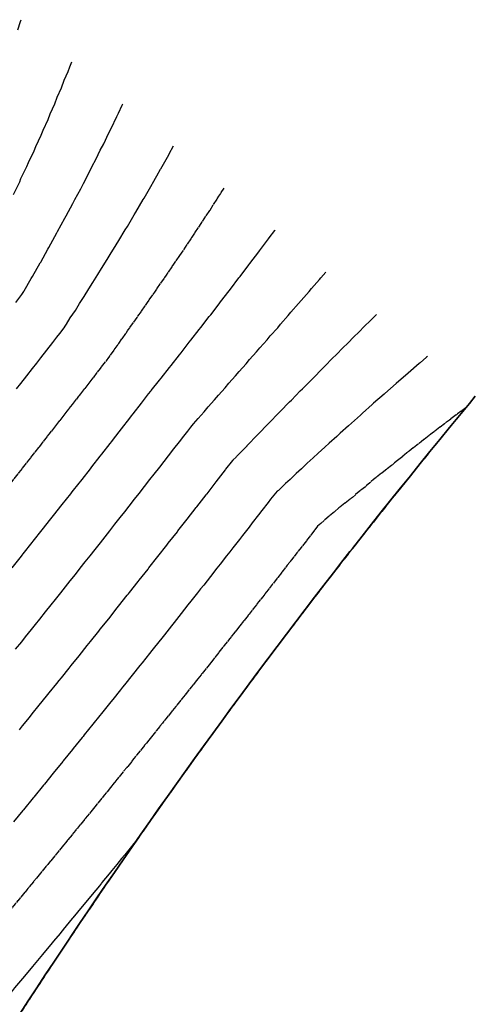
# Model space of a CAD drawing. Units: inches. Extents: x 189744 to 191482, y 59767 to 65070.
# Drawn here: x 190912 to 191054, y 64763 to 65069 of the extents above; entities that cross this region are included whole.
import ezdxf

# ---------------------------------------------------------------- set-up
doc = ezdxf.new("R2010")
doc.units = ezdxf.units.IN
doc.header["$MEASUREMENT"] = 0
doc.linetypes.add('SOLID', pattern=[2, 2, 0])
doc.layers.add('MAJOR', color=6, linetype='SOLID')
doc.layers.add('MINOR', color=20, linetype='SOLID')

msp = doc.modelspace()

# ---------------------------------------------------------------- linework, layer by layer
at = {"layer": 'MAJOR', "flags": 128}
for points in [[(190939.03, 64963.2), (190939.78, 64964.25), (190939.86, 64964.37), (190942.7, 64968.36), (190942.84, 64968.56), (190945.61, 64972.47), (190945.81, 64972.77), (190948.52, 64976.59), (190948.79, 64977), (190951.41, 64980.72), (190951.75, 64981.25), (190954.29, 64984.86), (190954.71, 64985.52), (190957.15, 64989.02), (190957.66, 64989.82), (190960, 64993.19), (190960.61, 64994.14), (190962.84, 64997.37), (190963.55, 64998.49), (190965.65, 65001.57), (190966.47, 65002.87), (190968.45, 65005.78), (190969.39, 65007.29), (190971.23, 65010.01), (190972.29, 65011.74), (190973.99, 65014.27), (190974.69, 65015.41), (190975.63, 65016.83)], [(190841.89, 64841.47), (190842.3, 64841.97), (190844.2, 64844.29), (190845.52, 64845.89), (190847.3, 64848.07), (190848.73, 64849.82), (190850.27, 64851.7), (190851.93, 64853.74), (190853.48, 64855.63), (190855.13, 64857.66), (190856.91, 64859.84), (190858.33, 64861.59), (190860.21, 64863.9), (190861.52, 64865.51), (190862.74, 64867.02), (190864.71, 64869.44), (190866.79, 64872.01), (190867.89, 64873.37), (190870.06, 64876.06), (190871.06, 64877.3), (190872.01, 64878.47), (190874.23, 64881.23), (190875.09, 64882.29), (190877.4, 64885.16), (190879.82, 64888.17), (190880.56, 64889.09), (190883.06, 64892.2), (190883.72, 64893.03), (190886.28, 64896.23), (190886.87, 64896.96), (190887.43, 64897.67), (190890.02, 64900.9), (190892.71, 64904.27), (190893.16, 64904.84), (190893.6, 64905.4), (190896.3, 64908.79), (190896.69, 64909.27), (190899.44, 64912.73), (190902.27, 64916.3), (190902.57, 64916.68), (190905.44, 64920.31), (190905.7, 64920.63), (190905.94, 64920.94), (190908.82, 64924.58), (190909.03, 64924.84), (190911.94, 64928.53), (190914.9, 64932.29), (190915.05, 64932.48), (190918.04, 64936.28), (190918.16, 64936.44), (190918.28, 64936.6), (190921.27, 64940.4), (190924.28, 64944.25), (190924.37, 64944.37), (190927.39, 64948.24), (190927.47, 64948.33), (190930.49, 64952.21), (190930.56, 64952.3), (190930.63, 64952.38), (190933.65, 64956.27), (190936.67, 64960.16), (190936.74, 64960.24), (190938.96, 64963.11), (190939.01, 64963.18), (190939.03, 64963.2)], [(191053.62, 64952.19), (191051.77, 64949.96), (191048.68, 64946.23), (191045.62, 64942.49), (191042.57, 64938.75), (191039.51, 64935.01), (191036.47, 64931.27), (191033.44, 64927.51), (191030.42, 64923.76), (191027.4, 64920), (191024.41, 64916.24), (191021.42, 64912.46), (191018.44, 64908.69), (191015.46, 64904.92), (191014.68, 64903.93), (191012.5, 64901.14), (191009.55, 64897.35), (191006.61, 64893.55), (191003.68, 64889.75), (191000.75, 64885.93), (190997.84, 64882.12), (190994.94, 64878.29), (190992.04, 64874.46), (190989.15, 64870.62), (190986.28, 64866.77), (190983.41, 64862.92), (190980.55, 64859.06), (190977.7, 64855.19), (190974.86, 64851.32), (190972.03, 64847.44), (190969.21, 64843.55), (190966.39, 64839.66), (190963.59, 64835.76), (190960.8, 64831.85), (190958.01, 64827.94), (190955.24, 64824.02), (190952.47, 64820.09), (190949.71, 64816.16), (190946.97, 64812.22), (190944.23, 64808.27), (190941.5, 64804.32), (190938.78, 64800.36), (190936.07, 64796.4), (190933.37, 64792.42), (190930.68, 64788.45), (190928, 64784.46), (190927.44, 64783.63), (190925.33, 64780.47), (190922.66, 64776.47), (190920.01, 64772.47), (190917.37, 64768.46), (190914.73, 64764.44), (190912.11, 64760.42), (190909.49, 64756.39), (190908.62, 64755.03), (190906.89, 64752.35), (190904.3, 64748.3), (190901.73, 64744.25), (190899.17, 64740.18), (190896.63, 64736.11), (190894.1, 64732.03), (190891.58, 64727.93), (190889.08, 64723.83), (190886.6, 64719.72), (190884.13, 64715.6)], [(191053.62, 64952.19), (191051.77, 64949.96), (191048.68, 64946.23), (191045.62, 64942.49), (191042.57, 64938.75), (191039.51, 64935.01), (191036.47, 64931.27), (191033.44, 64927.51), (191030.42, 64923.76), (191027.4, 64920), (191024.41, 64916.24), (191021.42, 64912.46), (191018.44, 64908.69), (191015.46, 64904.92), (191014.68, 64903.93), (191012.5, 64901.14), (191009.55, 64897.35), (191006.61, 64893.55), (191003.68, 64889.75), (191000.75, 64885.93), (190997.84, 64882.12), (190994.94, 64878.29), (190992.04, 64874.46), (190989.15, 64870.62), (190986.28, 64866.77), (190983.41, 64862.92), (190980.55, 64859.06), (190977.7, 64855.19), (190974.86, 64851.32), (190972.03, 64847.44), (190969.21, 64843.55), (190966.39, 64839.66), (190963.59, 64835.76), (190960.8, 64831.85), (190958.01, 64827.94), (190955.24, 64824.02), (190952.47, 64820.09), (190949.71, 64816.16), (190946.97, 64812.22), (190944.23, 64808.27), (190941.5, 64804.32), (190938.78, 64800.36), (190936.07, 64796.4), (190933.37, 64792.42), (190930.68, 64788.45), (190928, 64784.46), (190927.44, 64783.63), (190925.33, 64780.47), (190922.66, 64776.47), (190920.01, 64772.47), (190917.37, 64768.46), (190914.73, 64764.44), (190912.11, 64760.42), (190909.49, 64756.39), (190908.62, 64755.03), (190906.89, 64752.35), (190904.3, 64748.3), (190901.73, 64744.25), (190899.17, 64740.18), (190896.63, 64736.11), (190894.1, 64732.03), (190891.58, 64727.93), (190889.08, 64723.83), (190886.6, 64719.72), (190884.13, 64715.6)], [(191053.62, 64952.19), (191051.77, 64949.96), (191048.68, 64946.23), (191045.62, 64942.49), (191042.57, 64938.75), (191039.51, 64935.01), (191036.47, 64931.27), (191033.44, 64927.51), (191030.42, 64923.76), (191027.4, 64920), (191024.41, 64916.24), (191021.42, 64912.46), (191018.44, 64908.69), (191015.46, 64904.92), (191014.68, 64903.93), (191012.5, 64901.14), (191009.55, 64897.35), (191006.61, 64893.55), (191003.68, 64889.75), (191000.75, 64885.93), (190997.84, 64882.12), (190994.94, 64878.29), (190992.04, 64874.46), (190989.15, 64870.62), (190986.28, 64866.77), (190983.41, 64862.92), (190980.55, 64859.06), (190977.7, 64855.19), (190974.86, 64851.32), (190972.03, 64847.44), (190969.21, 64843.55), (190966.39, 64839.66), (190963.59, 64835.76), (190960.8, 64831.85), (190958.01, 64827.94), (190955.24, 64824.02), (190952.47, 64820.09), (190949.71, 64816.16), (190946.97, 64812.22), (190944.23, 64808.27), (190941.5, 64804.32), (190938.78, 64800.36), (190936.07, 64796.4), (190933.37, 64792.42), (190930.68, 64788.45), (190928, 64784.46), (190927.44, 64783.63), (190925.33, 64780.47), (190922.66, 64776.47), (190920.01, 64772.47), (190917.37, 64768.46), (190914.73, 64764.44), (190912.11, 64760.42), (190909.49, 64756.39), (190908.62, 64755.03), (190906.89, 64752.35), (190904.3, 64748.3), (190901.73, 64744.25), (190899.17, 64740.18), (190896.63, 64736.11), (190894.1, 64732.03), (190891.58, 64727.93), (190889.08, 64723.83), (190886.6, 64719.72), (190884.13, 64715.6)], [(191053.62, 64952.19), (191051.77, 64949.96), (191048.68, 64946.23), (191045.62, 64942.49), (191042.57, 64938.75), (191039.51, 64935.01), (191036.47, 64931.27), (191033.44, 64927.51), (191030.42, 64923.76), (191027.4, 64920), (191024.41, 64916.24), (191021.42, 64912.46), (191018.44, 64908.69), (191015.46, 64904.92), (191014.68, 64903.93), (191012.5, 64901.14), (191009.55, 64897.35), (191006.61, 64893.55), (191003.68, 64889.75), (191000.75, 64885.93), (190997.84, 64882.12), (190994.94, 64878.29), (190992.04, 64874.46), (190989.15, 64870.62), (190986.28, 64866.77), (190983.41, 64862.92), (190980.55, 64859.06), (190977.7, 64855.19), (190974.86, 64851.32), (190972.03, 64847.44), (190969.21, 64843.55), (190966.39, 64839.66), (190963.59, 64835.76), (190960.8, 64831.85), (190958.01, 64827.94), (190955.24, 64824.02), (190952.47, 64820.09), (190949.71, 64816.16), (190946.97, 64812.22), (190944.23, 64808.27), (190941.5, 64804.32), (190938.78, 64800.36), (190936.07, 64796.4), (190933.37, 64792.42), (190930.68, 64788.45), (190928, 64784.46), (190927.44, 64783.63), (190925.33, 64780.47), (190922.66, 64776.47), (190920.01, 64772.47), (190917.37, 64768.46), (190914.73, 64764.44), (190912.11, 64760.42), (190909.49, 64756.39), (190908.62, 64755.03), (190906.89, 64752.35), (190904.3, 64748.3), (190901.73, 64744.25), (190899.17, 64740.18), (190896.63, 64736.11), (190894.1, 64732.03), (190891.58, 64727.93), (190889.08, 64723.83), (190886.6, 64719.72), (190884.13, 64715.6)], [(191053.62, 64952.19), (191051.77, 64949.96), (191048.68, 64946.23), (191045.62, 64942.49), (191042.57, 64938.75), (191039.51, 64935.01), (191036.47, 64931.27), (191033.44, 64927.51), (191030.42, 64923.76), (191027.4, 64920), (191024.41, 64916.24), (191021.42, 64912.46), (191018.44, 64908.69), (191015.46, 64904.92), (191014.68, 64903.93), (191012.5, 64901.14), (191009.55, 64897.35), (191006.61, 64893.55), (191003.68, 64889.75), (191000.75, 64885.93), (190997.84, 64882.12), (190994.94, 64878.29), (190992.04, 64874.46), (190989.15, 64870.62), (190986.28, 64866.77), (190983.41, 64862.92), (190980.55, 64859.06), (190977.7, 64855.19), (190974.86, 64851.32), (190972.03, 64847.44), (190969.21, 64843.55), (190966.39, 64839.66), (190963.59, 64835.76), (190960.8, 64831.85), (190958.01, 64827.94), (190955.24, 64824.02), (190952.47, 64820.09), (190949.71, 64816.16), (190946.97, 64812.22), (190944.23, 64808.27), (190941.5, 64804.32), (190938.78, 64800.36), (190936.07, 64796.4), (190933.37, 64792.42), (190930.68, 64788.45), (190928, 64784.46), (190927.48, 64783.69)], [(191053.62, 64952.19), (191051.77, 64949.96), (191050.66, 64948.63), (191049.23, 64947.56), (191048.11, 64946.71), (191045.56, 64944.78), (191044.15, 64943.7), (191044.07, 64943.63), (191040.2, 64940.68), (191036.76, 64938.05), (191036.28, 64937.64), (191033.05, 64935.16), (191032.38, 64934.58), (191031.66, 64933.94), (191028.5, 64931.49), (191027.57, 64930.67), (191024.64, 64928.4), (191022.03, 64926.37), (191020.8, 64925.28), (191019.46, 64924.09), (191016.98, 64922.15), (191015.44, 64920.78), (191013.17, 64918.99), (191011.15, 64917.41), (191009.38, 64915.83), (191007.55, 64914.38), (191005.61, 64912.64), (191005.16, 64912.29), (191004.63, 64911.81), (191004.63, 64911.8), (191003.68, 64910.58), (191002.44, 64908.99), (191001.15, 64907.33), (190999.48, 64905.17), (190998.19, 64903.51), (190996.51, 64901.35), (190995.22, 64899.7), (190993.53, 64897.54), (190992.25, 64895.9), (190990.56, 64893.74), (190989.28, 64892.1), (190987.57, 64889.93), (190986.3, 64888.31), (190984.59, 64886.13), (190983.33, 64884.53), (190981.6, 64882.33), (190980.35, 64880.75), (190978.6, 64878.53), (190977.37, 64876.97), (190975.6, 64874.74), (190974.39, 64873.21), (190972.6, 64870.95), (190971.41, 64869.44), (190969.59, 64867.16), (190968.42, 64865.69), (190966.58, 64863.37), (190965.44, 64861.94), (190963.56, 64859.59), (190962.45, 64858.19), (190960.54, 64855.8), (190959.46, 64854.45), (190957.51, 64852.02), (190956.46, 64850.71), (190954.48, 64848.25), (190953.47, 64846.98)], [(190953.47, 64846.98), (190951.44, 64844.47), (190950.47, 64843.26), (190948.4, 64840.7), (190947.47, 64839.54), (190945.35, 64836.92), (190944.46, 64835.82), (190942.3, 64833.15), (190941.46, 64832.11), (190939.25, 64829.39), (190938.45, 64828.4), (190936.18, 64825.62), (190935.44, 64824.7), (190933.12, 64821.85), (190932.42, 64821.01), (190930.04, 64818.09), (190929.41, 64817.31), (190926.97, 64814.33), (190926.39, 64813.62), (190923.88, 64810.57), (190923.37, 64809.94), (190920.79, 64806.81), (190920.34, 64806.26), (190917.7, 64803.05), (190917.31, 64802.58), (190914.6, 64799.29), (190914.28, 64798.91), (190911.5, 64795.53), (190911.44, 64795.47), (190910.85, 64794.76), (190910.67, 64794.54), (190908.39, 64791.78), (190908.22, 64791.57), (190905.27, 64788.02), (190905.18, 64787.91), (190902.15, 64784.27), (190902.13, 64784.25), (190899.02, 64780.52), (190898.9, 64780.37), (190895.89, 64776.76), (190893.15, 64773.49), (190892.75, 64773.01), (190892.31, 64772.48), (190889.6, 64769.26), (190888.76, 64768.25), (190888.55, 64768), (190886.93, 64766.08), (190886.45, 64765.51), (190884.16, 64762.78), (190883.3, 64761.76), (190882.34, 64760.62), (190880.14, 64758.01), (190878.16, 64755.67), (190876.97, 64754.26), (190875.63, 64752.68), (190873.79, 64750.51), (190872.15, 64748.57), (190870.61, 64746.76), (190868.88, 64744.72), (190867.43, 64743), (190866.13, 64741.49), (190864.23, 64739.25), (190863.12, 64737.95), (190861.03, 64735.5), (190858.66, 64732.73)]]:
    msp.add_lwpolyline(points, dxfattribs=at)
at = {"layer": 'MINOR', "linetype": 'Continuous', "flags": 128}
for points in [[(190911.51, 65065.93), (190912.35, 65068.52), (190912.54, 65069.12)], [(190910.11, 65014.87), (190912.07, 65018.74), (190912.47, 65019.79), (190914.34, 65023.53), (190914.79, 65024.76), (190916.57, 65028.35), (190917.08, 65029.77), (190918.77, 65033.21), (190919.34, 65034.82), (190920.92, 65038.1), (190921.56, 65039.93), (190923.04, 65043.03), (190923.74, 65045.09), (190925.11, 65048), (190925.87, 65050.3), (190927.13, 65053.01), (190927.62, 65054.52), (190928.31, 65056.05)], [(190910.92, 64981.34), (190912.77, 64983.73), (190912.77, 64983.73), (190913.32, 64984.68), (190913.45, 64984.9), (190915.68, 64988.8), (190916.03, 64989.37), (190918.43, 64993.58), (190918.59, 64993.86), (190920.83, 64997.83), (190921.13, 64998.37), (190921.16, 64998.41), (190923.65, 65002.9), (190923.86, 65003.3), (190926.14, 65007.45), (190926.55, 65008.24), (190928.61, 65012.03), (190929.22, 65013.24), (190931.05, 65016.63), (190931.86, 65018.28), (190933.46, 65021.26), (190934.49, 65023.38), (190935.83, 65025.92), (190937.1, 65028.55), (190938.18, 65030.61), (190939.67, 65033.77), (190940.48, 65035.34), (190942.22, 65039.07), (190942.75, 65040.1), (190943.89, 65042.58), (190944.09, 65042.97)], [(190936.37, 64990.03), (190937.53, 64991.81), (190939.21, 64994.6), (190940.22, 64996.16), (190942.03, 64999.21), (190942.88, 65000.52), (190944.85, 65003.85), (190945.53, 65004.91), (190947.65, 65008.53), (190948.15, 65009.31), (190950.43, 65013.25), (190950.74, 65013.74), (190953.2, 65018.02), (190953.31, 65018.2), (190954.7, 65020.62), (190955.86, 65022.68), (190955.95, 65022.85), (190958.37, 65027.18), (190958.54, 65027.51), (190959.86, 65029.9)], [(190909.75, 64898.95), (190912.6, 64902.53), (190912.87, 64902.86), (190913.14, 64903.2), (190915.97, 64906.77), (190916.29, 64907.17), (190919.08, 64910.69), (190921.79, 64914.12), (190922.17, 64914.61), (190922.57, 64915.11), (190925.27, 64918.53), (190927.91, 64921.89), (190928.36, 64922.45), (190928.81, 64923.03), (190931.45, 64926.38), (190934.04, 64929.68), (190934.53, 64930.31), (190937.1, 64933.59), (190937.61, 64934.24), (190940.16, 64937.51), (190940.68, 64938.17), (190941.2, 64938.84), (190943.75, 64942.11), (190946.29, 64945.37), (190946.82, 64946.05), (190947.34, 64946.73), (190949.88, 64949.99), (190950.27, 64950.49), (190952.13, 64952.9), (190952.14, 64952.9), (190952.8, 64953.76), (190952.95, 64953.93), (190955.49, 64957.2), (190956.04, 64957.85), (190958.58, 64961.12), (190959.13, 64961.77), (190961.67, 64965.06), (190962.21, 64965.7), (190964.76, 64969), (190965.29, 64969.63), (190967.85, 64972.96), (190968.36, 64973.57), (190970.94, 64976.93), (190971.42, 64977.51), (190974.02, 64980.91), (190974.48, 64981.46), (190977.1, 64984.91), (190977.53, 64985.42), (190980.18, 64988.92), (190980.56, 64989.39), (190983.25, 64992.95), (190983.59, 64993.37), (190986.32, 64997), (190986.61, 64997.35), (190989.38, 65001.07), (190989.61, 65001.35)], [(190989.61, 65001.35), (190991.29, 65003.62), (190991.4, 65003.76)], [(190911.13, 64954.49), (190912.43, 64956.16), (190914.25, 64958.49), (190916.08, 64960.84), (190917.37, 64962.49), (190918.65, 64964.13), (190920.48, 64966.49), (190922.32, 64968.85), (190923.6, 64970.5), (190924.54, 64971.71), (190925.89, 64973.45), (190925.89, 64973.45), (190926.18, 64973.93), (190926.61, 64974.57), (190927.8, 64976.5), (190929.37, 64978.86), (190930.67, 64980.98), (190932.1, 64983.16), (190933.52, 64985.49), (190934.83, 64987.48), (190936.37, 64990.03)], [(190912.7, 64875.96), (190913.92, 64877.48), (190915.74, 64879.76), (190917.02, 64881.35), (190918.34, 64883.01), (190920.11, 64885.23), (190921.82, 64887.36), (190923.21, 64889.11), (190924.86, 64891.18), (190926.29, 64892.99), (190927.78, 64894.85), (190929.38, 64896.87), (190930.9, 64898.79), (190932.46, 64900.75), (190933.97, 64902.67), (190935.53, 64904.64), (190937.13, 64906.66), (190938.6, 64908.53), (190940.05, 64910.36), (190941.67, 64912.42), (190943.32, 64914.52), (190944.73, 64916.32), (190946.12, 64918.09), (190947.79, 64920.21), (190949.16, 64921.97), (190950.84, 64924.11), (190952.54, 64926.28), (190953.89, 64928.02), (190955.59, 64930.2), (190956.94, 64931.92), (190958.28, 64933.64), (190959.98, 64935.83), (190961.68, 64938.02), (190963.02, 64939.74), (190964.27, 64941.36), (190965.26, 64942.63), (190965.62, 64943.07), (190966.11, 64943.61), (190967.48, 64945.24), (190969.37, 64947.34), (190970.67, 64948.9), (190972.64, 64951.08), (190973.87, 64952.56), (190975.9, 64954.81), (190977.07, 64956.22), (190979.16, 64958.54), (190980.28, 64959.88), (190982.43, 64962.28), (190983.49, 64963.55), (190985.69, 64966.01), (190986.7, 64967.22), (190988.95, 64969.74), (190989.91, 64970.9), (190992.22, 64973.48), (190993.12, 64974.58), (190995.47, 64977.21), (190996.34, 64978.26), (190998.73, 64980.95), (190999.55, 64981.96), (191001.98, 64984.69), (191002.77, 64985.66), (191005.23, 64988.44), (191005.68, 64988.99), (191007.18, 64990.69)], [(190942.78, 64886.96), (190945.5, 64890.39), (190945.84, 64890.82), (190946.17, 64891.23), (190948.89, 64894.67), (190949.18, 64895.04), (190951.94, 64898.53), (190952.19, 64898.86), (190954.98, 64902.39), (190957.81, 64905.99), (190958.02, 64906.25), (190958.22, 64906.51), (190961.05, 64910.12), (190961.24, 64910.36), (190964.08, 64913.99), (190966.95, 64917.65), (190967.11, 64917.86), (190969.98, 64921.54), (190970.13, 64921.73), (190970.28, 64921.93), (190973.15, 64925.61), (190976.01, 64929.3), (190976.16, 64929.49), (190978.27, 64932.21), (190978.38, 64932.35), (190978.42, 64932.4), (190979.28, 64933.29), (190979.41, 64933.43), (190982.5, 64936.62), (190982.7, 64936.83), (190982.71, 64936.84), (190986, 64940.24), (190986.15, 64940.38), (190989.3, 64943.65), (190989.59, 64943.92), (190992.61, 64947.04), (190993.04, 64947.46), (190995.93, 64950.44), (190996.5, 64950.98), (190999.25, 64953.83), (190999.96, 64954.5), (191002.58, 64957.21), (191003.43, 64958.02), (191005.92, 64960.59), (191006.91, 64961.53), (191009.26, 64963.97), (191010.38, 64965.03), (191012.61, 64967.34), (191013.87, 64968.53), (191015.96, 64970.7), (191017.36, 64972.03), (191019.32, 64974.06), (191020.85, 64975.52), (191021.96, 64976.68), (191022.95, 64977.61)], [(191038.72, 64964.54), (191038.47, 64964.35), (191036.47, 64962.61), (191036.16, 64962.37), (191032.73, 64959.37), (191029.01, 64956.12), (191029.01, 64956.12), (191025.52, 64953.07), (191025.29, 64952.86), (191022.04, 64950.01), (191021.59, 64949.58), (191018.58, 64946.94), (191017.91, 64946.3), (191015.13, 64943.85), (191014.23, 64943), (191011.68, 64940.75), (191010.57, 64939.69), (191008.25, 64937.64), (191006.92, 64936.37), (191004.82, 64934.51), (191003.28, 64933.03), (191001.41, 64931.37), (190999.66, 64929.69), (190998.01, 64928.22), (190996.05, 64926.33), (190994.61, 64925.05), (190992.45, 64922.96), (190992.11, 64922.66), (190991.5, 64922.08), (190991.5, 64922.08), (190990.04, 64920.2), (190989.3, 64919.24), (190987.32, 64916.69), (190986.31, 64915.39), (190984.33, 64912.84), (190983.32, 64911.54), (190981.33, 64908.99), (190980.32, 64907.7), (190978.32, 64905.14), (190977.32, 64903.86), (190976.33, 64902.6), (190974.31, 64900.02), (190973.34, 64898.78), (190971.3, 64896.19), (190969.24, 64893.56), (190968.29, 64892.36), (190967.36, 64891.18), (190965.27, 64888.53), (190964.36, 64887.39), (190962.25, 64884.7), (190960.08, 64881.96), (190959.22, 64880.88), (190957.01, 64878.09), (190956.19, 64877.06), (190953.93, 64874.22), (190953.15, 64873.24), (190952.4, 64872.3), (190950.11, 64869.43), (190949.41, 64868.54), (190947.06, 64865.61), (190944.63, 64862.57), (190944.01, 64861.8), (190943.42, 64861.06), (190940.96, 64857.99), (190940.42, 64857.33)], [(191053.62, 64952.19), (191051.77, 64949.96), (191048.68, 64946.23), (191045.62, 64942.49), (191042.57, 64938.75), (191039.51, 64935.01), (191036.47, 64931.27), (191033.44, 64927.51), (191030.42, 64923.76), (191027.4, 64920), (191024.41, 64916.24), (191021.42, 64912.46), (191018.44, 64908.69), (191015.46, 64904.92), (191014.68, 64903.93), (191012.5, 64901.14), (191009.55, 64897.35), (191006.61, 64893.55), (191003.68, 64889.75), (191000.75, 64885.93), (190997.84, 64882.12), (190994.94, 64878.29), (190992.04, 64874.46), (190989.15, 64870.62), (190986.28, 64866.77), (190983.41, 64862.92), (190980.55, 64859.06), (190977.7, 64855.19), (190974.86, 64851.32), (190972.03, 64847.44), (190969.21, 64843.55), (190966.39, 64839.66), (190963.59, 64835.76), (190960.8, 64831.85), (190958.01, 64827.94), (190955.24, 64824.02), (190952.47, 64820.09), (190949.71, 64816.16), (190946.97, 64812.22), (190944.23, 64808.27), (190941.5, 64804.32), (190938.78, 64800.36), (190936.07, 64796.4), (190933.37, 64792.42), (190930.68, 64788.45), (190928, 64784.46), (190927.44, 64783.63), (190925.33, 64780.47), (190922.66, 64776.47), (190920.01, 64772.47), (190917.37, 64768.46), (190914.73, 64764.44), (190912.11, 64760.42)], [(191053.62, 64952.19), (191051.77, 64949.96), (191048.68, 64946.23), (191045.62, 64942.49), (191042.57, 64938.75), (191039.51, 64935.01), (191036.47, 64931.27), (191033.44, 64927.51), (191030.42, 64923.76), (191027.4, 64920), (191024.41, 64916.24), (191021.42, 64912.46), (191018.44, 64908.69), (191015.46, 64904.92), (191014.68, 64903.93), (191012.5, 64901.14), (191009.55, 64897.35), (191006.61, 64893.55), (191003.68, 64889.75), (191000.75, 64885.93), (190997.84, 64882.12), (190994.94, 64878.29), (190992.04, 64874.46), (190989.15, 64870.62), (190986.28, 64866.77), (190983.41, 64862.92), (190980.55, 64859.06), (190977.7, 64855.19), (190974.86, 64851.32), (190972.03, 64847.44), (190969.21, 64843.55), (190966.39, 64839.66), (190963.59, 64835.76), (190960.8, 64831.85), (190958.01, 64827.94), (190955.24, 64824.02), (190952.47, 64820.09), (190949.71, 64816.16), (190946.97, 64812.22), (190944.23, 64808.27), (190941.5, 64804.32), (190938.78, 64800.36), (190936.07, 64796.4), (190933.37, 64792.42), (190930.68, 64788.45), (190928, 64784.46), (190927.44, 64783.63), (190925.33, 64780.47), (190922.66, 64776.47), (190920.01, 64772.47), (190917.37, 64768.46), (190914.73, 64764.44), (190912.11, 64760.42)], [(191053.62, 64952.19), (191051.77, 64949.96), (191048.68, 64946.23), (191045.62, 64942.49), (191042.57, 64938.75), (191039.51, 64935.01), (191036.47, 64931.27), (191033.44, 64927.51), (191030.42, 64923.76), (191027.4, 64920), (191024.41, 64916.24), (191021.42, 64912.46), (191018.44, 64908.69), (191015.46, 64904.92), (191014.68, 64903.93), (191012.5, 64901.14), (191009.55, 64897.35), (191006.61, 64893.55), (191003.68, 64889.75), (191000.75, 64885.93), (190997.84, 64882.12), (190994.94, 64878.29), (190992.04, 64874.46), (190989.15, 64870.62), (190986.28, 64866.77), (190983.41, 64862.92), (190980.55, 64859.06), (190977.7, 64855.19), (190974.86, 64851.32), (190972.03, 64847.44), (190969.21, 64843.55), (190966.39, 64839.66), (190963.59, 64835.76), (190960.8, 64831.85), (190958.01, 64827.94), (190955.24, 64824.02), (190952.47, 64820.09), (190949.71, 64816.16), (190946.97, 64812.22), (190944.23, 64808.27), (190941.5, 64804.32), (190938.78, 64800.36), (190936.07, 64796.4), (190933.37, 64792.42), (190930.68, 64788.45), (190928, 64784.46), (190927.44, 64783.63), (190925.33, 64780.47), (190922.66, 64776.47), (190920.01, 64772.47), (190917.37, 64768.46), (190914.73, 64764.44), (190912.11, 64760.42)], [(191053.62, 64952.19), (191051.77, 64949.96), (191048.68, 64946.23), (191045.62, 64942.49), (191042.57, 64938.75), (191039.51, 64935.01), (191036.47, 64931.27), (191033.44, 64927.51), (191030.42, 64923.76), (191027.4, 64920), (191024.41, 64916.24), (191021.42, 64912.46), (191018.44, 64908.69), (191015.46, 64904.92), (191014.68, 64903.93), (191012.5, 64901.14), (191009.55, 64897.35), (191006.61, 64893.55), (191003.68, 64889.75), (191000.75, 64885.93), (190997.84, 64882.12), (190994.94, 64878.29), (190992.04, 64874.46), (190989.15, 64870.62), (190986.28, 64866.77), (190983.41, 64862.92), (190980.55, 64859.06), (190977.7, 64855.19), (190974.86, 64851.32), (190972.03, 64847.44), (190969.21, 64843.55), (190966.39, 64839.66), (190963.59, 64835.76), (190960.8, 64831.85), (190958.01, 64827.94), (190955.24, 64824.02), (190952.47, 64820.09), (190949.71, 64816.16), (190946.97, 64812.22), (190944.23, 64808.27), (190941.5, 64804.32), (190938.78, 64800.36), (190936.07, 64796.4), (190933.37, 64792.42), (190930.68, 64788.45), (190928, 64784.46), (190927.44, 64783.63), (190925.33, 64780.47), (190922.66, 64776.47), (190920.01, 64772.47), (190917.37, 64768.46), (190914.73, 64764.44), (190912.11, 64760.42)], [(191053.62, 64952.19), (191051.77, 64949.96), (191048.68, 64946.23), (191045.62, 64942.49), (191042.57, 64938.75), (191039.51, 64935.01), (191036.47, 64931.27), (191033.44, 64927.51), (191030.42, 64923.76), (191027.4, 64920), (191024.41, 64916.24), (191021.42, 64912.46), (191018.44, 64908.69), (191015.46, 64904.92), (191014.68, 64903.93), (191012.5, 64901.14), (191009.55, 64897.35), (191006.61, 64893.55), (191003.68, 64889.75), (191000.75, 64885.93), (190997.84, 64882.12), (190994.94, 64878.29), (190992.04, 64874.46), (190989.15, 64870.62), (190986.28, 64866.77), (190983.41, 64862.92), (190980.55, 64859.06), (190977.7, 64855.19), (190974.86, 64851.32), (190972.03, 64847.44), (190969.21, 64843.55), (190966.39, 64839.66), (190963.59, 64835.76), (190960.8, 64831.85), (190958.01, 64827.94), (190955.24, 64824.02), (190952.47, 64820.09), (190949.71, 64816.16), (190946.97, 64812.22), (190944.23, 64808.27), (190941.5, 64804.32), (190938.78, 64800.36), (190936.07, 64796.4), (190933.37, 64792.42), (190930.68, 64788.45), (190928, 64784.46), (190927.44, 64783.63), (190925.33, 64780.47), (190922.66, 64776.47), (190920.01, 64772.47), (190917.37, 64768.46), (190914.73, 64764.44), (190912.11, 64760.42)], [(191053.62, 64952.19), (191051.77, 64949.96), (191048.68, 64946.23), (191045.62, 64942.49), (191042.57, 64938.75), (191039.51, 64935.01), (191036.47, 64931.27), (191033.44, 64927.51), (191030.42, 64923.76), (191027.4, 64920), (191024.41, 64916.24), (191021.42, 64912.46), (191018.44, 64908.69), (191015.46, 64904.92), (191014.68, 64903.93), (191012.5, 64901.14), (191009.55, 64897.35), (191006.61, 64893.55), (191003.68, 64889.75), (191000.75, 64885.93), (190997.84, 64882.12), (190994.94, 64878.29), (190992.04, 64874.46), (190989.15, 64870.62), (190986.28, 64866.77), (190983.41, 64862.92), (190980.55, 64859.06), (190977.7, 64855.19), (190974.86, 64851.32), (190972.03, 64847.44), (190969.21, 64843.55), (190966.39, 64839.66), (190963.59, 64835.76), (190960.8, 64831.85), (190958.01, 64827.94), (190955.24, 64824.02), (190952.47, 64820.09), (190949.71, 64816.16), (190946.97, 64812.22), (190944.23, 64808.27), (190941.5, 64804.32), (190938.78, 64800.36), (190936.07, 64796.4), (190933.37, 64792.42), (190930.68, 64788.45), (190928, 64784.46), (190927.44, 64783.63), (190925.33, 64780.47), (190922.66, 64776.47), (190920.01, 64772.47), (190917.37, 64768.46), (190914.73, 64764.44), (190912.11, 64760.42)], [(191053.62, 64952.19), (191051.77, 64949.96), (191048.68, 64946.23), (191045.62, 64942.49), (191042.57, 64938.75), (191039.51, 64935.01), (191036.47, 64931.27), (191033.44, 64927.51), (191030.42, 64923.76), (191027.4, 64920), (191024.41, 64916.24), (191021.42, 64912.46), (191018.44, 64908.69), (191015.46, 64904.92), (191014.68, 64903.93), (191012.5, 64901.14), (191009.55, 64897.35), (191006.61, 64893.55), (191003.68, 64889.75), (191000.75, 64885.93), (190997.84, 64882.12), (190994.94, 64878.29), (190992.04, 64874.46), (190989.15, 64870.62), (190986.28, 64866.77), (190983.41, 64862.92), (190980.55, 64859.06), (190977.7, 64855.19), (190974.86, 64851.32), (190972.03, 64847.44), (190969.21, 64843.55), (190966.39, 64839.66), (190963.59, 64835.76), (190960.8, 64831.85), (190958.01, 64827.94), (190955.24, 64824.02), (190952.47, 64820.09), (190949.71, 64816.16), (190946.97, 64812.22), (190944.23, 64808.27), (190941.5, 64804.32), (190938.78, 64800.36), (190936.07, 64796.4), (190933.37, 64792.42), (190930.68, 64788.45), (190928, 64784.46), (190927.44, 64783.63), (190925.33, 64780.47), (190922.66, 64776.47), (190920.01, 64772.47), (190917.37, 64768.46), (190914.73, 64764.44), (190912.11, 64760.42)], [(191053.62, 64952.19), (191051.77, 64949.96), (191048.68, 64946.23), (191045.62, 64942.49), (191042.57, 64938.75), (191039.51, 64935.01), (191036.47, 64931.27), (191033.44, 64927.51), (191030.42, 64923.76), (191027.4, 64920), (191024.41, 64916.24), (191021.42, 64912.46), (191018.44, 64908.69), (191015.46, 64904.92), (191014.68, 64903.93), (191012.5, 64901.14), (191009.55, 64897.35), (191006.61, 64893.55), (191003.68, 64889.75), (191000.75, 64885.93), (190997.84, 64882.12), (190994.94, 64878.29), (190992.04, 64874.46), (190989.15, 64870.62), (190986.28, 64866.77), (190983.41, 64862.92), (190980.55, 64859.06), (190977.7, 64855.19), (190974.86, 64851.32), (190972.03, 64847.44), (190969.21, 64843.55), (190966.39, 64839.66), (190963.59, 64835.76), (190960.8, 64831.85), (190958.01, 64827.94), (190955.24, 64824.02), (190952.47, 64820.09), (190949.71, 64816.16), (190946.97, 64812.22), (190944.23, 64808.27), (190941.5, 64804.32), (190938.78, 64800.36), (190936.07, 64796.4), (190933.37, 64792.42), (190930.68, 64788.45), (190928, 64784.46), (190927.44, 64783.63), (190925.33, 64780.47), (190922.66, 64776.47), (190920.01, 64772.47), (190917.37, 64768.46), (190914.73, 64764.44), (190912.11, 64760.42)], [(191053.62, 64952.19), (191051.77, 64949.96), (191048.68, 64946.23), (191045.62, 64942.49), (191042.57, 64938.75), (191039.51, 64935.01), (191036.47, 64931.27), (191033.44, 64927.51), (191030.42, 64923.76), (191027.4, 64920), (191024.41, 64916.24), (191021.42, 64912.46), (191018.44, 64908.69), (191015.37, 64904.8), (191014.68, 64903.93), (191012.5, 64901.14), (191009.55, 64897.35), (191006.61, 64893.55), (191003.68, 64889.75), (191000.75, 64885.93), (190997.84, 64882.12), (190994.94, 64878.29), (190992.04, 64874.46), (190989.15, 64870.62), (190986.28, 64866.77), (190983.41, 64862.92), (190980.55, 64859.06), (190977.7, 64855.19), (190974.86, 64851.32), (190972.03, 64847.44), (190969.21, 64843.55), (190966.39, 64839.66), (190963.59, 64835.76), (190960.8, 64831.85), (190958.01, 64827.94), (190955.24, 64824.02), (190952.47, 64820.09), (190949.71, 64816.16), (190946.97, 64812.22), (190944.23, 64808.27), (190941.5, 64804.32), (190938.78, 64800.36), (190936.07, 64796.4), (190933.37, 64792.42), (190930.68, 64788.45), (190928, 64784.46), (190927.44, 64783.63), (190925.33, 64780.47), (190922.66, 64776.47), (190920.01, 64772.47), (190917.37, 64768.46), (190914.73, 64764.44), (190912.11, 64760.42)], [(190912.11, 64760.42), (190914.73, 64764.44), (190917.37, 64768.46), (190920.01, 64772.47), (190922.66, 64776.47), (190925.33, 64780.47), (190927.44, 64783.63), (190928, 64784.46), (190930.68, 64788.45), (190933.37, 64792.42), (190936.07, 64796.4), (190938.78, 64800.36), (190941.5, 64804.32), (190944.23, 64808.27), (190946.97, 64812.22), (190949.71, 64816.16), (190952.47, 64820.09), (190955.24, 64824.02), (190958.01, 64827.94), (190960.8, 64831.85), (190963.59, 64835.76), (190966.39, 64839.66), (190969.21, 64843.55), (190972.03, 64847.44), (190974.86, 64851.32), (190977.7, 64855.19), (190980.55, 64859.06), (190983.41, 64862.92), (190986.28, 64866.77), (190989.15, 64870.62), (190992.04, 64874.46), (190994.94, 64878.29), (190997.84, 64882.12), (191000.75, 64885.93), (191003.68, 64889.75), (191006.61, 64893.55), (191009.55, 64897.35), (191012.5, 64901.14), (191014.68, 64903.93), (191015.46, 64904.92), (191018.44, 64908.69), (191021.42, 64912.46), (191024.41, 64916.24), (191027.4, 64920), (191030.42, 64923.76), (191033.44, 64927.51), (191036.47, 64931.27), (191039.51, 64935.01), (191042.57, 64938.75), (191045.62, 64942.49), (191048.68, 64946.23), (191051.77, 64949.96), (191053.62, 64952.19)], [(190914.73, 64764.44), (190917.37, 64768.46), (190920.01, 64772.47), (190922.66, 64776.47), (190925.33, 64780.47), (190927.44, 64783.63), (190928, 64784.46), (190930.68, 64788.45), (190933.37, 64792.42), (190936.07, 64796.4), (190938.78, 64800.36), (190941.5, 64804.32), (190944.23, 64808.27), (190946.97, 64812.22), (190949.71, 64816.16), (190952.47, 64820.09), (190955.24, 64824.02), (190958.01, 64827.94), (190960.8, 64831.85), (190963.59, 64835.76), (190966.39, 64839.66), (190969.21, 64843.55), (190972.03, 64847.44), (190974.86, 64851.32), (190977.7, 64855.19), (190980.55, 64859.06), (190983.41, 64862.92), (190986.28, 64866.77), (190989.15, 64870.62), (190992.04, 64874.46), (190994.94, 64878.29), (190997.84, 64882.12), (191000.75, 64885.93), (191003.68, 64889.75), (191006.61, 64893.55), (191009.55, 64897.35), (191012.5, 64901.14), (191014.68, 64903.93), (191015.46, 64904.92), (191018.44, 64908.69), (191021.42, 64912.46), (191024.41, 64916.24), (191027.4, 64920), (191030.42, 64923.76), (191033.44, 64927.51), (191036.47, 64931.27), (191039.51, 64935.01), (191042.57, 64938.75), (191045.62, 64942.49), (191048.68, 64946.23), (191051.77, 64949.96), (191053.62, 64952.19)], [(191053.62, 64952.19), (191051.77, 64949.96), (191048.68, 64946.23), (191045.62, 64942.49), (191042.47, 64938.64), (191039.51, 64935.01), (191036.47, 64931.27), (191033.44, 64927.51), (191030.36, 64923.67), (191027.4, 64920), (191024.41, 64916.24), (191021.38, 64912.41), (191018.41, 64908.64), (191015.45, 64904.91), (191014.68, 64903.93), (191012.5, 64901.14), (191009.55, 64897.35), (191006.61, 64893.55), (191003.68, 64889.75), (191000.75, 64885.93), (190997.84, 64882.12), (190994.94, 64878.29), (190992.04, 64874.46), (190989.15, 64870.62), (190986.28, 64866.77), (190983.41, 64862.92), (190980.55, 64859.06), (190977.7, 64855.19), (190974.86, 64851.32), (190972.03, 64847.44), (190969.21, 64843.55), (190966.39, 64839.66), (190963.59, 64835.76), (190960.8, 64831.85), (190958.01, 64827.94), (190955.24, 64824.02), (190952.47, 64820.09), (190949.71, 64816.16), (190948.5, 64814.43), (190947.13, 64812.74), (190946.8, 64812.34), (190944.69, 64809.76), (190943.75, 64808.61), (190942.27, 64806.8), (190940.69, 64804.88), (190939.86, 64803.86), (190937.63, 64801.15), (190937.46, 64800.93), (190936.84, 64800.19), (190934.62, 64797.48), (190934.57, 64797.42), (190931.61, 64793.84), (190931.5, 64793.69), (190928.6, 64790.2), (190928.42, 64789.97), (190925.59, 64786.56), (190925.34, 64786.25), (190924.75, 64785.55), (190924.7, 64785.48), (190922.51, 64782.85), (190922.25, 64782.52), (190919.57, 64779.3), (190919.15, 64778.8), (190916.55, 64775.67), (190916.05, 64775.08)], [(191053.62, 64952.19), (191051.77, 64949.96), (191048.68, 64946.23), (191045.62, 64942.49), (191042.57, 64938.75), (191039.51, 64935.01), (191036.47, 64931.27), (191033.44, 64927.51), (191030.42, 64923.76), (191027.4, 64920), (191024.41, 64916.24), (191021.42, 64912.46), (191018.44, 64908.69), (191015.46, 64904.92), (191014.68, 64903.93), (191012.5, 64901.14), (191009.55, 64897.35), (191006.61, 64893.55), (191003.68, 64889.75), (191000.75, 64885.93), (190997.84, 64882.12), (190994.94, 64878.29), (190992.04, 64874.46), (190989.15, 64870.62), (190986.28, 64866.77), (190983.41, 64862.92), (190980.55, 64859.06), (190977.7, 64855.19), (190974.86, 64851.32), (190972.03, 64847.44), (190969.21, 64843.55), (190966.39, 64839.66), (190963.59, 64835.76), (190960.8, 64831.85), (190958.01, 64827.94), (190955.24, 64824.02), (190952.47, 64820.09), (190949.71, 64816.16), (190946.97, 64812.22), (190944.23, 64808.27), (190941.5, 64804.32), (190938.78, 64800.36), (190936.07, 64796.4), (190933.37, 64792.42), (190930.68, 64788.45), (190928, 64784.46), (190927.44, 64783.63), (190925.33, 64780.47), (190922.66, 64776.47), (190920.01, 64772.47), (190917.37, 64768.46), (190916.81, 64767.61)], [(191053.62, 64952.19), (191051.77, 64949.96), (191048.68, 64946.23), (191045.62, 64942.49), (191042.57, 64938.75), (191039.51, 64935.01), (191036.47, 64931.27), (191033.44, 64927.51), (191030.42, 64923.76), (191027.4, 64920), (191024.41, 64916.24), (191021.42, 64912.46), (191018.44, 64908.69), (191015.46, 64904.92), (191014.68, 64903.93), (191012.5, 64901.14), (191009.55, 64897.35), (191006.61, 64893.55), (191003.68, 64889.75), (191000.75, 64885.93), (190997.84, 64882.12), (190994.94, 64878.29), (190992.04, 64874.46), (190989.15, 64870.62), (190986.28, 64866.77), (190983.41, 64862.92), (190980.55, 64859.06), (190977.7, 64855.19), (190974.86, 64851.32), (190972.03, 64847.44), (190969.21, 64843.55), (190966.39, 64839.66), (190963.59, 64835.76), (190960.8, 64831.85), (190958.01, 64827.94), (190955.24, 64824.02), (190952.47, 64820.09), (190949.71, 64816.16), (190946.97, 64812.22), (190944.23, 64808.27), (190941.5, 64804.32), (190938.78, 64800.36), (190936.07, 64796.4), (190933.37, 64792.42), (190930.68, 64788.45), (190928, 64784.46), (190927.44, 64783.63), (190925.33, 64780.47), (190922.66, 64776.47), (190920.01, 64772.47), (190919.29, 64771.37)], [(190922.66, 64776.47), (190925.33, 64780.47), (190927.44, 64783.63), (190928, 64784.46), (190930.68, 64788.45), (190933.37, 64792.42), (190936.07, 64796.4), (190938.78, 64800.36), (190941.5, 64804.32), (190944.23, 64808.27), (190946.97, 64812.22), (190949.71, 64816.16), (190952.47, 64820.09), (190955.24, 64824.02), (190958.01, 64827.94), (190960.8, 64831.85), (190963.59, 64835.76), (190966.39, 64839.66), (190969.21, 64843.55), (190972.03, 64847.44), (190974.86, 64851.32), (190977.7, 64855.19), (190980.55, 64859.06), (190983.41, 64862.92), (190986.28, 64866.77), (190989.15, 64870.62), (190992.04, 64874.46), (190994.94, 64878.29), (190997.84, 64882.12), (191000.75, 64885.93), (191003.68, 64889.75), (191006.61, 64893.55), (191009.55, 64897.35), (191012.5, 64901.14), (191014.68, 64903.93), (191015.46, 64904.92), (191018.44, 64908.69), (191021.42, 64912.46), (191024.41, 64916.24), (191027.4, 64920), (191030.42, 64923.76), (191033.44, 64927.51), (191036.47, 64931.27), (191039.51, 64935.01), (191042.57, 64938.75), (191045.62, 64942.49), (191048.68, 64946.23), (191051.77, 64949.96), (191053.62, 64952.19)], [(190922.66, 64776.47), (190925.33, 64780.47), (190927.44, 64783.63), (190928, 64784.46), (190930.68, 64788.45), (190933.37, 64792.42), (190936.07, 64796.4), (190938.78, 64800.36), (190941.5, 64804.32), (190944.23, 64808.27), (190946.97, 64812.22), (190949.71, 64816.16), (190952.47, 64820.09), (190955.24, 64824.02), (190958.01, 64827.94), (190960.8, 64831.85), (190963.59, 64835.76), (190966.39, 64839.66), (190969.21, 64843.55), (190972.03, 64847.44), (190974.86, 64851.32), (190977.7, 64855.19), (190980.55, 64859.06), (190983.41, 64862.92), (190986.28, 64866.77), (190989.15, 64870.62), (190992.04, 64874.46), (190994.94, 64878.29), (190997.84, 64882.12), (191000.75, 64885.93), (191003.68, 64889.75), (191006.61, 64893.55), (191009.55, 64897.35), (191012.5, 64901.14), (191014.68, 64903.93), (191015.46, 64904.92), (191018.44, 64908.69), (191021.42, 64912.46), (191024.41, 64916.24), (191027.4, 64920), (191030.42, 64923.76), (191033.44, 64927.51), (191036.47, 64931.27), (191039.51, 64935.01), (191042.57, 64938.75), (191045.62, 64942.49), (191048.68, 64946.23), (191051.77, 64949.96), (191053.62, 64952.19)], [(191053.62, 64952.19), (191051.77, 64949.96), (191048.68, 64946.23), (191045.62, 64942.49), (191042.57, 64938.75), (191039.51, 64935.01), (191036.47, 64931.27), (191033.44, 64927.51), (191030.42, 64923.76), (191027.4, 64920), (191024.41, 64916.24), (191021.42, 64912.46), (191018.44, 64908.69), (191015.46, 64904.92), (191014.68, 64903.93), (191012.5, 64901.14), (191009.55, 64897.35), (191006.61, 64893.55), (191003.68, 64889.75), (191000.75, 64885.93), (190997.84, 64882.12), (190994.94, 64878.29), (190992.04, 64874.46), (190989.15, 64870.62), (190986.28, 64866.77), (190983.41, 64862.92), (190980.55, 64859.06), (190977.7, 64855.19), (190974.86, 64851.32), (190972.03, 64847.44), (190969.21, 64843.55), (190966.39, 64839.66), (190963.59, 64835.76), (190960.8, 64831.85), (190958.01, 64827.94), (190955.24, 64824.02), (190952.47, 64820.09), (190949.71, 64816.16), (190946.97, 64812.22), (190944.23, 64808.27), (190943.05, 64806.57)], [(191024.41, 64916.24), (191027.4, 64920), (191030.42, 64923.76), (191033.44, 64927.51), (191036.47, 64931.27), (191039.51, 64935.01), (191042.57, 64938.75), (191045.62, 64942.49), (191048.68, 64946.23), (191051.77, 64949.96), (191053.62, 64952.19)], [(191033.44, 64927.51), (191036.47, 64931.27), (191039.51, 64935.01), (191042.57, 64938.75), (191045.62, 64942.49), (191048.68, 64946.23), (191051.77, 64949.96), (191053.62, 64952.19)], [(191053.62, 64952.19), (191051.77, 64949.96), (191048.68, 64946.23), (191045.62, 64942.49), (191042.57, 64938.75), (191039.51, 64935.01), (191036.47, 64931.27), (191035.76, 64930.39)], [(191039.51, 64935.01), (191042.57, 64938.75), (191045.62, 64942.49), (191048.68, 64946.23), (191051.77, 64949.96), (191053.62, 64952.19)], [(191046.09, 64943.06), (191048.68, 64946.23), (191051.77, 64949.96), (191053.62, 64952.19)], [(191051.77, 64949.96), (191053.62, 64952.19)], [(190912.11, 64760.42), (190914.73, 64764.44), (190917.37, 64768.46), (190920.01, 64772.47), (190922.66, 64776.47), (190925.33, 64780.47), (190927.44, 64783.63), (190928, 64784.46), (190930.68, 64788.45), (190933.37, 64792.42), (190936.07, 64796.4), (190938.78, 64800.36), (190941.5, 64804.32), (190944.23, 64808.27), (190946.97, 64812.22), (190949.71, 64816.16), (190952.47, 64820.09), (190955.24, 64824.02), (190958.01, 64827.94), (190960.8, 64831.85), (190963.59, 64835.76), (190966.39, 64839.66), (190969.21, 64843.55), (190972.03, 64847.44), (190974.86, 64851.32), (190977.7, 64855.19), (190980.55, 64859.06), (190983.41, 64862.92), (190986.28, 64866.77), (190989.15, 64870.62), (190992.04, 64874.46), (190994.94, 64878.29), (190997.84, 64882.12), (191000.75, 64885.93), (191003.68, 64889.75), (191006.61, 64893.55), (191009.55, 64897.35), (191012.5, 64901.14), (191014.68, 64903.93), (191015.46, 64904.92), (191018.44, 64908.69), (191021.42, 64912.46), (191024.41, 64916.24), (191027.4, 64920), (191030.42, 64923.76), (191033.44, 64927.51), (191036.47, 64931.27), (191039.51, 64935.01), (191042.57, 64938.75), (191045.62, 64942.49), (191048.68, 64946.23), (191051.77, 64949.96)], [(190912.11, 64760.42), (190914.73, 64764.44), (190917.37, 64768.46), (190920.01, 64772.47), (190922.66, 64776.47), (190925.33, 64780.47), (190927.44, 64783.63), (190928, 64784.46), (190930.68, 64788.45), (190933.37, 64792.42), (190936.07, 64796.4), (190938.78, 64800.36), (190941.5, 64804.32), (190944.23, 64808.27), (190946.97, 64812.22), (190949.71, 64816.16), (190952.47, 64820.09), (190955.24, 64824.02), (190958.01, 64827.94), (190960.8, 64831.85), (190963.59, 64835.76), (190966.39, 64839.66), (190969.21, 64843.55), (190972.03, 64847.44), (190974.86, 64851.32), (190977.7, 64855.19), (190980.55, 64859.06), (190983.41, 64862.92), (190986.28, 64866.77), (190989.15, 64870.62), (190992.04, 64874.46), (190994.94, 64878.29), (190997.84, 64882.12), (191000.75, 64885.93), (191003.68, 64889.75), (191006.61, 64893.55), (191009.55, 64897.35), (191012.5, 64901.14), (191014.68, 64903.93), (191015.46, 64904.92), (191018.44, 64908.69), (191021.42, 64912.46), (191024.41, 64916.24), (191027.4, 64920), (191030.42, 64923.76), (191033.44, 64927.51), (191036.47, 64931.27), (191039.51, 64935.01)], [(190912.11, 64760.42), (190914.73, 64764.44), (190917.37, 64768.46), (190920.01, 64772.47), (190922.66, 64776.47), (190925.33, 64780.47), (190927.44, 64783.63), (190928, 64784.46), (190930.68, 64788.45), (190933.37, 64792.42), (190936.07, 64796.4), (190938.78, 64800.36), (190941.5, 64804.32), (190944.23, 64808.27), (190946.97, 64812.22), (190949.71, 64816.16), (190952.47, 64820.09), (190955.24, 64824.02), (190958.01, 64827.94), (190960.8, 64831.85), (190963.59, 64835.76), (190966.39, 64839.66), (190969.21, 64843.55), (190972.03, 64847.44), (190974.86, 64851.32), (190977.7, 64855.19), (190980.55, 64859.06), (190983.41, 64862.92), (190986.28, 64866.77), (190989.15, 64870.62), (190992.04, 64874.46), (190994.94, 64878.29), (190997.84, 64882.12), (191000.75, 64885.93), (191003.68, 64889.75), (191006.61, 64893.55), (191009.55, 64897.35), (191012.5, 64901.14), (191014.68, 64903.93), (191015.46, 64904.92), (191018.44, 64908.69), (191021.42, 64912.46), (191024.41, 64916.24), (191027.4, 64920), (191030.42, 64923.76), (191033.44, 64927.51)], [(190912.11, 64760.42), (190914.73, 64764.44), (190917.37, 64768.46), (190920.01, 64772.47), (190922.66, 64776.47), (190925.33, 64780.47), (190927.44, 64783.63), (190928, 64784.46), (190930.68, 64788.45), (190933.37, 64792.42), (190936.07, 64796.4), (190938.78, 64800.36), (190941.5, 64804.32), (190944.23, 64808.27), (190946.97, 64812.22), (190949.71, 64816.16), (190952.47, 64820.09), (190955.24, 64824.02), (190958.01, 64827.94), (190960.8, 64831.85), (190963.59, 64835.76), (190966.39, 64839.66), (190969.21, 64843.55), (190972.03, 64847.44), (190974.86, 64851.32), (190977.7, 64855.19), (190980.55, 64859.06), (190983.41, 64862.92), (190986.28, 64866.77), (190989.15, 64870.62), (190992.04, 64874.46), (190994.94, 64878.29), (190997.84, 64882.12), (191000.75, 64885.93), (191003.68, 64889.75), (191006.61, 64893.55), (191009.55, 64897.35), (191012.5, 64901.14), (191014.68, 64903.93), (191015.46, 64904.92), (191018.44, 64908.69), (191021.42, 64912.46), (191024.41, 64916.24)], [(191023.35, 64914.9), (191021.42, 64912.46), (191018.44, 64908.69), (191015.46, 64904.92), (191014.68, 64903.93), (191012.5, 64901.14), (191009.55, 64897.35), (191006.61, 64893.55), (191003.68, 64889.75), (191000.75, 64885.93), (190997.84, 64882.12), (190994.94, 64878.29), (190992.04, 64874.46), (190989.15, 64870.62), (190986.28, 64866.77), (190983.41, 64862.92), (190980.55, 64859.06), (190977.7, 64855.19), (190974.86, 64851.32), (190972.03, 64847.44), (190969.21, 64843.55), (190966.39, 64839.66), (190963.61, 64835.78)], [(190911.97, 64848.55), (190912.98, 64849.8), (190915.08, 64852.38), (190916, 64853.53), (190918.17, 64856.22), (190920.45, 64859.05), (190921.27, 64860.05), (190923.62, 64862.98), (190924.35, 64863.89), (190925.06, 64864.77), (190927.44, 64867.73), (190928.07, 64868.53), (190930.52, 64871.58), (190933.05, 64874.75), (190933.59, 64875.42), (190934.11, 64876.07), (190936.66, 64879.27), (190937.12, 64879.85), (190939.72, 64883.11), (190942.4, 64886.49), (190942.78, 64886.96)], [(190910.81, 64873.6), (190912.7, 64875.96)], [(190940.42, 64857.33), (190937.9, 64854.18), (190935.25, 64850.89), (190934.83, 64850.38), (190932.11, 64847), (190931.76, 64846.57), (190931.44, 64846.17), (190928.69, 64842.77), (190928.44, 64842.46), (190925.61, 64838.97), (190925.44, 64838.76), (190922.52, 64835.17), (190919.74, 64831.75), (190919.43, 64831.37), (190916.44, 64827.7), (190916.34, 64827.57), (190916.23, 64827.44), (190913.24, 64823.78), (190913.02, 64823.51), (190910.13, 64819.99)], [(190916.05, 64775.08), (190913.52, 64772.05), (190912.95, 64771.36), (190910.5, 64768.44), (190909.84, 64767.64), (190907.47, 64764.82), (190906.72, 64763.92), (190904.44, 64761.21)], [(190912.11, 64760.42), (190914.73, 64764.44), (190917.37, 64768.46), (190920.01, 64772.47), (190922.66, 64776.47)], [(190912.11, 64760.42), (190914.73, 64764.44), (190917.37, 64768.46), (190920.01, 64772.47), (190922.66, 64776.47)], [(190912.11, 64760.42), (190914.73, 64764.44)]]:
    msp.add_lwpolyline(points, dxfattribs=at)

doc.saveas('drawing.dxf')
